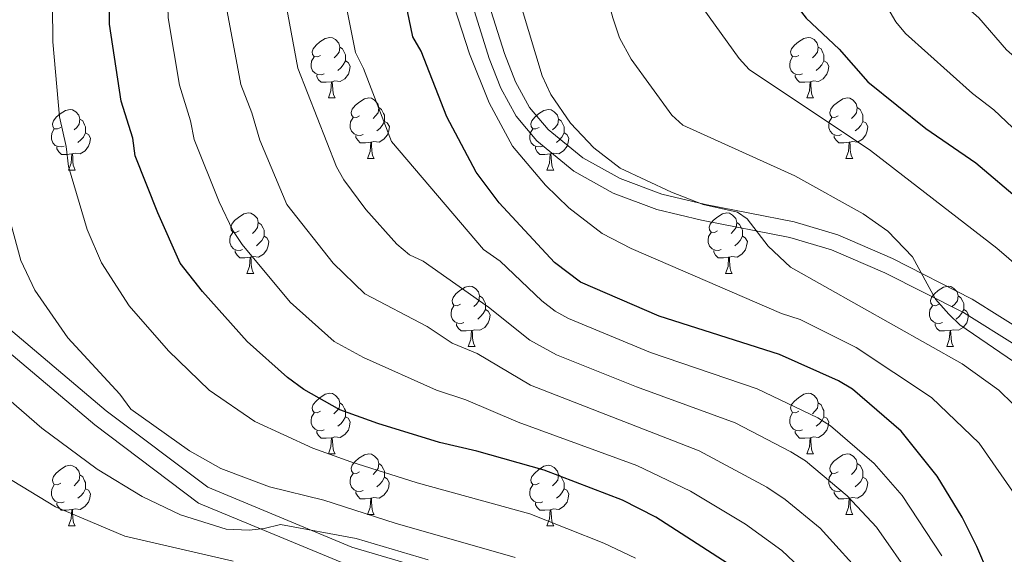
# Model space of a CAD drawing. Units: metres. Extents: x 612803 to 617307, y 4763669 to 4766714.
# Drawn here: x 616265 to 616428, y 4764427 to 4764515 of the extents above; entities that cross this region are included whole.
import ezdxf

# ---------------------------------------------------------------- set-up
doc = ezdxf.new("R2010")
doc.units = ezdxf.units.M
doc.header["$MEASUREMENT"] = 0
doc.linetypes.add('DGN Style 3', pattern=[1147.6976, 819.784, -327.9136])
for name, color, linetype, lineweight in [('Nivel 21', 7, 'Continuous', 0), ('Nivel 36', 7, 'Continuous', 0), ('Nivel 4', 7, 'Continuous', 0), ('Nivel 5', 7, 'Continuous', 0), ('Nivel 61', 7, 'Continuous', 0), ('Nivel 63', 7, 'Continuous', 0)]:
    doc.layers.add(name, color=color, linetype=linetype, lineweight=lineweight)

msp = doc.modelspace()

# ---------------------------------------------------------------- linework, layer by layer
at = {"layer": 'Nivel 21', "color": 250, "linetype": 'DGN Style 3', "lineweight": 0}
for points in [[(616328.64, 4764604.83, 1154.71), (616328.53, 4764587.21, 1153.52), (616328.95, 4764576.44, 1153.41), (616329.34, 4764571.57, 1154.11), (616330.72, 4764559.4, 1155.2), (616331.91, 4764552.29, 1155.51), (616332.9, 4764547.41, 1156.11), (616335.78, 4764535.24, 1156.63), (616337, 4764530.39, 1156.19), (616340.05, 4764518.58, 1156.78), (616343.08, 4764509, 1157.34), (616345, 4764504.06, 1157.63), (616347.53, 4764499.43, 1157.92), (616350.93, 4764495.34, 1158.2), (616357.07, 4764490.34, 1158.6), (616363.61, 4764486.68, 1158.97), (616370.85, 4764483.96, 1159.46), (616378.26, 4764482.17, 1160.13), (616392.91, 4764479.32, 1161.84), (616399.83, 4764477.29, 1162.82), (616408.65, 4764473.47, 1164.38), (616421.69, 4764466.88, 1167.45), (616430.69, 4764461.24, 1169.01)], [(616259.01, 4764464, 1113.04), (616277.66, 4764448.25, 1112), (616294.89, 4764435.31, 1110.96), (616319.27, 4764425.15, 1108.18)]]:
    msp.add_polyline3d(points, dxfattribs=at)
at = {"layer": 'Nivel 21', "color": 250, "linetype": 'Continuous', "lineweight": 0}
for points in [[(616432.28, 4764463.37, 1168.14), (616423.13, 4764469.12, 1166.59), (616409.92, 4764475.83, 1163.55), (616400.86, 4764479.78, 1162.04), (616393.64, 4764481.93, 1161.12), (616378.91, 4764484.8, 1159.42), (616371.7, 4764486.53, 1158.72), (616364.78, 4764489.1, 1158.16), (616358.6, 4764492.53, 1157.73), (616352.83, 4764497.2, 1157.29), (616349.76, 4764500.88, 1157), (616347.43, 4764505.14, 1156.73), (616345.61, 4764509.84, 1156.45), (616342.62, 4764519.27, 1155.9), (616339.57, 4764531.06, 1155.32), (616338.36, 4764535.89, 1155.76), (616335.52, 4764547.91, 1155.26), (616334.54, 4764552.71, 1154.67), (616333.38, 4764559.72, 1154.38), (616332.02, 4764571.73, 1153.31), (616331.63, 4764576.54, 1152.61), (616331.22, 4764587.28, 1152.74), (616331.33, 4764604.86, 1153.93)], [(616261.18, 4764466.1, 1113.04), (616279.53, 4764450.59, 1112), (616296.39, 4764437.93, 1110.96), (616320.28, 4764427.98, 1108.18), (616339.55, 4764422.32, 1107.83)]]:
    msp.add_polyline3d(points, dxfattribs=at)
at = {"layer": 'Nivel 36', "color": 92, "linetype": 'Continuous', "lineweight": 0}
for p, q in [((616316.4, 4764502.45), (616317.52, 4764502.45)), ((616395.72, 4764502.45), (616396.85, 4764502.45)), ((616322.87, 4764492.42), (616324, 4764492.42)), ((616402.2, 4764492.42), (616403.32, 4764492.42)), ((616273.32, 4764490.51), (616274.44, 4764490.51)), ((616352.64, 4764490.51), (616353.77, 4764490.51)), ((616302.89, 4764473.37), (616304.02, 4764473.37)), ((616382.22, 4764473.37), (616383.34, 4764473.37)), ((616339.58, 4764461.23), (616340.71, 4764461.23)), ((616418.91, 4764461.23), (616420.04, 4764461.23)), ((616316.4, 4764443.46), (616317.52, 4764443.46)), ((616395.72, 4764443.46), (616396.85, 4764443.46)), ((616322.87, 4764433.42), (616324, 4764433.42)), ((616402.2, 4764433.42), (616403.32, 4764433.42)), ((616273.32, 4764431.52), (616274.44, 4764431.52)), ((616352.64, 4764431.52), (616353.77, 4764431.52))]:
    msp.add_line(p, q, dxfattribs=at)
at = {"layer": 'Nivel 36', "color": 92, "linetype": 'Continuous', "lineweight": 0, "flags": 128}
for points in [[(616315.1, 4764509.51), (616314.57, 4764509.25), (616314.04, 4764509.3), (616313.77, 4764509.67), (616313.72, 4764510.1), (616313.88, 4764510.62), (616314.36, 4764511.21), (616314.99, 4764511.74), (616315.89, 4764512.33), (616316.64, 4764512.49), (616317.06, 4764512.43), (616317.59, 4764512.12), (616318.12, 4764511.53), (616318.28, 4764510.89), (616318.17, 4764510.04), (616317.75, 4764509.51), (616317.33, 4764509.09)], [(616394.42, 4764509.51), (616393.89, 4764509.25), (616393.36, 4764509.3), (616393.1, 4764509.67), (616393.04, 4764510.1), (616393.2, 4764510.62), (616393.68, 4764511.21), (616394.32, 4764511.74), (616395.22, 4764512.33), (616395.96, 4764512.49), (616396.39, 4764512.43), (616396.92, 4764512.12), (616397.45, 4764511.53), (616397.61, 4764510.89), (616397.5, 4764510.04), (616397.07, 4764509.51), (616396.65, 4764509.09)], [(616318.28, 4764510.89), (616318.76, 4764510.58), (616319.07, 4764509.94), (616319.23, 4764509.62), (616319.23, 4764509.04), (616319.23, 4764508.61), (616318.86, 4764507.92), (616318.44, 4764507.44), (616317.96, 4764507.02)], [(616397.61, 4764510.89), (616398.08, 4764510.58), (616398.4, 4764509.94), (616398.56, 4764509.62), (616398.56, 4764509.04), (616398.56, 4764508.61), (616398.19, 4764507.92), (616397.77, 4764507.44), (616397.29, 4764507.02)], [(616315.68, 4764506.43), (616315.26, 4764506.27), (616314.67, 4764506.33), (616314.2, 4764506.54), (616313.77, 4764506.97), (616313.56, 4764507.55), (616313.56, 4764507.97), (616313.61, 4764508.56), (616314.04, 4764509.25)], [(616319.23, 4764508.61), (616319.69, 4764508.36), (616320.03, 4764507.75), (616319.92, 4764507.02), (616319.71, 4764506.38), (616319.13, 4764505.64), (616318.33, 4764505.16), (616317.48, 4764505.27), (616317.05, 4764505.14)], [(616395.01, 4764506.43), (616394.58, 4764506.27), (616394, 4764506.33), (616393.52, 4764506.54), (616393.1, 4764506.97), (616392.88, 4764507.55), (616392.88, 4764507.97), (616392.94, 4764508.56), (616393.36, 4764509.25)], [(616398.56, 4764508.61), (616399.01, 4764508.36), (616399.36, 4764507.75), (616399.25, 4764507.02), (616399.04, 4764506.38), (616398.45, 4764505.64), (616397.66, 4764505.16), (616396.81, 4764505.27), (616396.38, 4764505.14)], [(616316.94, 4764505.14), (616316.05, 4764505.05), (616315.21, 4764505.05), (616314.78, 4764505.48), (616314.46, 4764505.96), (616314.46, 4764506.27)], [(616396.27, 4764505.14), (616395.38, 4764505.05), (616394.53, 4764505.05), (616394.11, 4764505.48), (616393.79, 4764505.96), (616393.79, 4764506.27)], [(616316.4, 4764502.45), (616316.83, 4764503.61), (616316.94, 4764505.14), (616317.05, 4764505.14), (616317.09, 4764504.55), (616317.12, 4764503.87), (616317.19, 4764503.25), (616317.31, 4764502.85), (616317.52, 4764502.45)], [(616395.72, 4764502.45), (616396.16, 4764503.61), (616396.27, 4764505.14), (616396.38, 4764505.14), (616396.41, 4764504.55), (616396.45, 4764503.87), (616396.52, 4764503.25), (616396.63, 4764502.85), (616396.85, 4764502.45)], [(616321.57, 4764499.48), (616321.04, 4764499.21), (616320.51, 4764499.27), (616320.25, 4764499.64), (616320.19, 4764500.06), (616320.35, 4764500.58), (616320.83, 4764501.18), (616321.47, 4764501.71), (616322.37, 4764502.29), (616323.11, 4764502.45), (616323.54, 4764502.4), (616324.07, 4764502.08), (616324.6, 4764501.5), (616324.76, 4764500.86), (616324.65, 4764500.01), (616324.22, 4764499.48), (616323.8, 4764499.05)], [(616400.9, 4764499.48), (616400.37, 4764499.21), (616399.84, 4764499.27), (616399.57, 4764499.64), (616399.52, 4764500.06), (616399.68, 4764500.58), (616400.16, 4764501.18), (616400.79, 4764501.71), (616401.69, 4764502.29), (616402.44, 4764502.45), (616402.86, 4764502.4), (616403.39, 4764502.08), (616403.92, 4764501.5), (616404.08, 4764500.86), (616403.97, 4764500.01), (616403.55, 4764499.48), (616403.13, 4764499.05)], [(616272.02, 4764497.57), (616271.49, 4764497.31), (616270.96, 4764497.36), (616270.69, 4764497.73), (616270.64, 4764498.16), (616270.8, 4764498.68), (616271.28, 4764499.27), (616271.91, 4764499.8), (616272.81, 4764500.39), (616273.56, 4764500.55), (616273.98, 4764500.49), (616274.51, 4764500.18), (616275.04, 4764499.59), (616275.2, 4764498.95), (616275.09, 4764498.1), (616274.67, 4764497.57), (616274.25, 4764497.15)], [(616324.76, 4764500.86), (616325.23, 4764500.54), (616325.55, 4764499.9), (616325.71, 4764499.58), (616325.71, 4764499), (616325.71, 4764498.58), (616325.34, 4764497.89), (616324.92, 4764497.41), (616324.44, 4764496.99)], [(616351.34, 4764497.57), (616350.81, 4764497.31), (616350.28, 4764497.36), (616350.02, 4764497.73), (616349.96, 4764498.16), (616350.12, 4764498.68), (616350.6, 4764499.27), (616351.24, 4764499.8), (616352.14, 4764500.39), (616352.88, 4764500.55), (616353.31, 4764500.49), (616353.84, 4764500.18), (616354.37, 4764499.59), (616354.53, 4764498.95), (616354.42, 4764498.1), (616353.99, 4764497.57), (616353.57, 4764497.15)], [(616404.08, 4764500.86), (616404.56, 4764500.54), (616404.87, 4764499.9), (616405.03, 4764499.58), (616405.03, 4764499), (616405.03, 4764498.58), (616404.66, 4764497.89), (616404.24, 4764497.41), (616403.76, 4764496.99)], [(616275.2, 4764498.95), (616275.68, 4764498.64), (616275.99, 4764498), (616276.15, 4764497.68), (616276.15, 4764497.1), (616276.15, 4764496.67), (616275.78, 4764495.98), (616275.36, 4764495.5), (616274.88, 4764495.08)], [(616322.16, 4764496.4), (616321.73, 4764496.24), (616321.15, 4764496.3), (616320.67, 4764496.51), (616320.25, 4764496.93), (616320.03, 4764497.52), (616320.03, 4764497.94), (616320.09, 4764498.52), (616320.51, 4764499.21)], [(616354.53, 4764498.95), (616355, 4764498.64), (616355.32, 4764498), (616355.48, 4764497.68), (616355.48, 4764497.1), (616355.48, 4764496.67), (616355.11, 4764495.98), (616354.69, 4764495.5), (616354.21, 4764495.08)], [(616401.48, 4764496.4), (616401.06, 4764496.24), (616400.47, 4764496.3), (616400, 4764496.51), (616399.57, 4764496.93), (616399.36, 4764497.52), (616399.36, 4764497.94), (616399.41, 4764498.52), (616399.84, 4764499.21)], [(616272.6, 4764494.49), (616272.18, 4764494.33), (616271.59, 4764494.39), (616271.12, 4764494.6), (616270.69, 4764495.03), (616270.48, 4764495.61), (616270.48, 4764496.03), (616270.53, 4764496.62), (616270.96, 4764497.31)], [(616325.71, 4764498.58), (616326.16, 4764498.33), (616326.51, 4764497.71), (616326.4, 4764496.99), (616326.19, 4764496.35), (616325.6, 4764495.61), (616324.81, 4764495.13), (616323.96, 4764495.23), (616323.53, 4764495.1)], [(616351.93, 4764494.49), (616351.5, 4764494.33), (616350.92, 4764494.39), (616350.44, 4764494.6), (616350.02, 4764495.03), (616349.8, 4764495.61), (616349.8, 4764496.03), (616349.86, 4764496.62), (616350.28, 4764497.31)], [(616405.03, 4764498.58), (616405.49, 4764498.33), (616405.83, 4764497.71), (616405.72, 4764496.99), (616405.51, 4764496.35), (616404.93, 4764495.61), (616404.13, 4764495.13), (616403.28, 4764495.23), (616402.85, 4764495.1)], [(616276.15, 4764496.67), (616276.61, 4764496.42), (616276.95, 4764495.81), (616276.84, 4764495.08), (616276.63, 4764494.44), (616276.05, 4764493.7), (616275.25, 4764493.22), (616274.4, 4764493.33), (616273.97, 4764493.2)], [(616323.42, 4764495.1), (616322.53, 4764495.02), (616321.68, 4764495.02), (616321.26, 4764495.45), (616320.94, 4764495.92), (616320.94, 4764496.24)], [(616355.48, 4764496.67), (616355.93, 4764496.42), (616356.28, 4764495.81), (616356.17, 4764495.08), (616355.96, 4764494.44), (616355.37, 4764493.7), (616354.58, 4764493.22), (616353.73, 4764493.33), (616353.3, 4764493.2)], [(616402.74, 4764495.1), (616401.85, 4764495.02), (616401.01, 4764495.02), (616400.58, 4764495.45), (616400.26, 4764495.92), (616400.26, 4764496.24)], [(616273.86, 4764493.2), (616272.97, 4764493.11), (616272.13, 4764493.11), (616271.7, 4764493.54), (616271.38, 4764494.02), (616271.38, 4764494.33)], [(616322.87, 4764492.42), (616323.31, 4764493.58), (616323.42, 4764495.1), (616323.53, 4764495.1), (616323.56, 4764494.52), (616323.6, 4764493.83), (616323.67, 4764493.22), (616323.78, 4764492.82), (616324, 4764492.42)], [(616353.19, 4764493.2), (616352.3, 4764493.11), (616351.45, 4764493.11), (616351.03, 4764493.54), (616350.71, 4764494.02), (616350.71, 4764494.33)], [(616402.2, 4764492.42), (616402.63, 4764493.58), (616402.74, 4764495.1), (616402.85, 4764495.1), (616402.89, 4764494.52), (616402.92, 4764493.83), (616402.99, 4764493.22), (616403.11, 4764492.82), (616403.32, 4764492.42)], [(616273.32, 4764490.51), (616273.75, 4764491.67), (616273.86, 4764493.2), (616273.97, 4764493.2), (616274.01, 4764492.61), (616274.04, 4764491.93), (616274.11, 4764491.31), (616274.23, 4764490.91), (616274.44, 4764490.51)], [(616352.64, 4764490.51), (616353.08, 4764491.67), (616353.19, 4764493.2), (616353.3, 4764493.2), (616353.33, 4764492.61), (616353.37, 4764491.93), (616353.44, 4764491.31), (616353.55, 4764490.91), (616353.77, 4764490.51)], [(616301.59, 4764480.43), (616301.06, 4764480.16), (616300.53, 4764480.22), (616300.27, 4764480.59), (616300.21, 4764481.02), (616300.37, 4764481.54), (616300.85, 4764482.13), (616301.49, 4764482.66), (616302.39, 4764483.24), (616303.13, 4764483.4), (616303.56, 4764483.35), (616304.09, 4764483.04), (616304.62, 4764482.45), (616304.78, 4764481.81), (616304.67, 4764480.96), (616304.24, 4764480.43), (616303.82, 4764480)], [(616380.92, 4764480.43), (616380.39, 4764480.16), (616379.86, 4764480.22), (616379.6, 4764480.59), (616379.54, 4764481.01), (616379.7, 4764481.53), (616380.18, 4764482.13), (616380.82, 4764482.66), (616381.72, 4764483.24), (616382.46, 4764483.4), (616382.88, 4764483.35), (616383.42, 4764483.03), (616383.94, 4764482.45), (616384.1, 4764481.81), (616384, 4764480.96), (616383.57, 4764480.43), (616383.15, 4764480)], [(616304.78, 4764481.81), (616305.25, 4764481.5), (616305.57, 4764480.86), (616305.73, 4764480.54), (616305.73, 4764479.96), (616305.73, 4764479.53), (616305.36, 4764478.84), (616304.94, 4764478.36), (616304.46, 4764477.94)], [(616384.1, 4764481.81), (616384.58, 4764481.49), (616384.9, 4764480.85), (616385.06, 4764480.53), (616385.06, 4764479.95), (616385.06, 4764479.53), (616384.68, 4764478.84), (616384.26, 4764478.36), (616383.78, 4764477.94)], [(616302.18, 4764477.35), (616301.75, 4764477.19), (616301.17, 4764477.25), (616300.69, 4764477.46), (616300.27, 4764477.88), (616300.05, 4764478.47), (616300.05, 4764478.89), (616300.11, 4764479.48), (616300.53, 4764480.16)], [(616305.73, 4764479.53), (616306.18, 4764479.28), (616306.53, 4764478.66), (616306.42, 4764477.94), (616306.21, 4764477.3), (616305.62, 4764476.56), (616304.83, 4764476.08), (616303.98, 4764476.18), (616303.55, 4764476.06)], [(616381.5, 4764477.35), (616381.08, 4764477.19), (616380.5, 4764477.25), (616380.02, 4764477.46), (616379.6, 4764477.88), (616379.38, 4764478.47), (616379.38, 4764478.89), (616379.44, 4764479.47), (616379.86, 4764480.16)], [(616385.06, 4764479.53), (616385.51, 4764479.28), (616385.86, 4764478.66), (616385.74, 4764477.94), (616385.54, 4764477.3), (616384.95, 4764476.56), (616384.16, 4764476.08), (616383.3, 4764476.18), (616382.88, 4764476.05)], [(616303.44, 4764476.06), (616302.55, 4764475.97), (616301.7, 4764475.97), (616301.28, 4764476.4), (616300.96, 4764476.88), (616300.96, 4764477.19)], [(616302.89, 4764473.37), (616303.33, 4764474.53), (616303.44, 4764476.06), (616303.55, 4764476.06), (616303.58, 4764475.47), (616303.62, 4764474.78), (616303.69, 4764474.17), (616303.8, 4764473.77), (616304.02, 4764473.37)], [(616382.76, 4764476.05), (616381.88, 4764475.97), (616381.03, 4764475.97), (616380.6, 4764476.4), (616380.28, 4764476.87), (616380.28, 4764477.19)], [(616382.22, 4764473.37), (616382.66, 4764474.53), (616382.76, 4764476.05), (616382.88, 4764476.05), (616382.91, 4764475.47), (616382.94, 4764474.78), (616383.02, 4764474.17), (616383.13, 4764473.77), (616383.34, 4764473.37)], [(616338.28, 4764468.29), (616337.75, 4764468.02), (616337.22, 4764468.08), (616336.96, 4764468.45), (616336.9, 4764468.87), (616337.06, 4764469.39), (616337.54, 4764469.99), (616338.18, 4764470.52), (616339.08, 4764471.1), (616339.82, 4764471.26), (616340.25, 4764471.21), (616340.78, 4764470.89), (616341.31, 4764470.31), (616341.47, 4764469.67), (616341.36, 4764468.82), (616340.93, 4764468.29), (616340.51, 4764467.86)], [(616417.61, 4764468.29), (616417.08, 4764468.02), (616416.55, 4764468.08), (616416.28, 4764468.45), (616416.23, 4764468.87), (616416.39, 4764469.39), (616416.87, 4764469.99), (616417.5, 4764470.52), (616418.4, 4764471.1), (616419.15, 4764471.26), (616419.58, 4764471.21), (616420.1, 4764470.89), (616420.64, 4764470.31), (616420.8, 4764469.67), (616420.68, 4764468.82), (616420.26, 4764468.29), (616419.84, 4764467.86)], [(616341.47, 4764469.67), (616341.94, 4764469.35), (616342.26, 4764468.71), (616342.42, 4764468.39), (616342.42, 4764467.81), (616342.42, 4764467.39), (616342.05, 4764466.7), (616341.63, 4764466.22), (616341.15, 4764465.8)], [(616420.8, 4764469.67), (616421.27, 4764469.35), (616421.58, 4764468.71), (616421.74, 4764468.39), (616421.74, 4764467.81), (616421.74, 4764467.39), (616421.38, 4764466.7), (616420.96, 4764466.22), (616420.48, 4764465.8)], [(616338.87, 4764465.21), (616338.44, 4764465.05), (616337.86, 4764465.11), (616337.38, 4764465.32), (616336.96, 4764465.74), (616336.74, 4764466.33), (616336.74, 4764466.75), (616336.8, 4764467.33), (616337.22, 4764468.02)], [(616418.2, 4764465.21), (616417.77, 4764465.05), (616417.18, 4764465.11), (616416.71, 4764465.32), (616416.28, 4764465.74), (616416.07, 4764466.33), (616416.07, 4764466.75), (616416.12, 4764467.33), (616416.55, 4764468.02)], [(616342.42, 4764467.39), (616342.87, 4764467.14), (616343.22, 4764466.52), (616343.11, 4764465.8), (616342.9, 4764465.16), (616342.31, 4764464.42), (616341.52, 4764463.94), (616340.67, 4764464.04), (616340.24, 4764463.91)], [(616421.74, 4764467.39), (616422.2, 4764467.14), (616422.54, 4764466.52), (616422.44, 4764465.8), (616422.22, 4764465.16), (616421.64, 4764464.42), (616420.84, 4764463.94), (616420, 4764464.04), (616419.56, 4764463.91)], [(616340.13, 4764463.91), (616339.24, 4764463.83), (616338.39, 4764463.83), (616337.97, 4764464.26), (616337.65, 4764464.73), (616337.65, 4764465.05)], [(616419.46, 4764463.91), (616418.56, 4764463.83), (616417.72, 4764463.83), (616417.3, 4764464.26), (616416.98, 4764464.73), (616416.98, 4764465.05)], [(616339.58, 4764461.23), (616340.02, 4764462.39), (616340.13, 4764463.91), (616340.24, 4764463.91), (616340.27, 4764463.33), (616340.31, 4764462.64), (616340.38, 4764462.03), (616340.49, 4764461.63), (616340.71, 4764461.23)], [(616418.91, 4764461.23), (616419.34, 4764462.39), (616419.46, 4764463.91), (616419.56, 4764463.91), (616419.6, 4764463.33), (616419.64, 4764462.64), (616419.7, 4764462.03), (616419.82, 4764461.63), (616420.04, 4764461.23)], [(616315.1, 4764450.52), (616314.56, 4764450.26), (616314.04, 4764450.31), (616313.77, 4764450.68), (616313.72, 4764451.1), (616313.88, 4764451.62), (616314.36, 4764452.22), (616314.99, 4764452.75), (616315.89, 4764453.34), (616316.64, 4764453.5), (616317.06, 4764453.44), (616317.59, 4764453.12), (616318.12, 4764452.54), (616318.28, 4764451.9), (616318.17, 4764451.05), (616317.74, 4764450.52), (616317.32, 4764450.1)], [(616394.42, 4764450.52), (616393.89, 4764450.26), (616393.36, 4764450.31), (616393.1, 4764450.68), (616393.04, 4764451.1), (616393.2, 4764451.62), (616393.68, 4764452.22), (616394.32, 4764452.75), (616395.22, 4764453.34), (616395.96, 4764453.5), (616396.39, 4764453.44), (616396.92, 4764453.12), (616397.45, 4764452.54), (616397.61, 4764451.9), (616397.5, 4764451.05), (616397.07, 4764450.52), (616396.65, 4764450.1)], [(616318.28, 4764451.9), (616318.76, 4764451.58), (616319.07, 4764450.94), (616319.23, 4764450.62), (616319.23, 4764450.04), (616319.23, 4764449.62), (616318.86, 4764448.93), (616318.44, 4764448.45), (616317.96, 4764448.03)], [(616397.61, 4764451.9), (616398.08, 4764451.58), (616398.4, 4764450.94), (616398.56, 4764450.62), (616398.56, 4764450.04), (616398.56, 4764449.62), (616398.19, 4764448.93), (616397.77, 4764448.45), (616397.29, 4764448.03)], [(616315.68, 4764447.44), (616315.26, 4764447.28), (616314.67, 4764447.34), (616314.2, 4764447.55), (616313.77, 4764447.98), (616313.56, 4764448.56), (616313.56, 4764448.98), (616313.61, 4764449.56), (616314.04, 4764450.26)], [(616395.01, 4764447.44), (616394.58, 4764447.28), (616394, 4764447.34), (616393.52, 4764447.55), (616393.1, 4764447.98), (616392.88, 4764448.56), (616392.88, 4764448.98), (616392.94, 4764449.56), (616393.36, 4764450.26)], [(616319.23, 4764449.62), (616319.68, 4764449.37), (616320.03, 4764448.76), (616319.92, 4764448.03), (616319.71, 4764447.39), (616319.12, 4764446.65), (616318.33, 4764446.17), (616317.48, 4764446.28), (616317.05, 4764446.14)], [(616398.56, 4764449.62), (616399.01, 4764449.37), (616399.36, 4764448.76), (616399.25, 4764448.03), (616399.04, 4764447.39), (616398.45, 4764446.65), (616397.66, 4764446.17), (616396.81, 4764446.28), (616396.38, 4764446.14)], [(616316.94, 4764446.14), (616316.05, 4764446.06), (616315.2, 4764446.06), (616314.78, 4764446.49), (616314.46, 4764446.96), (616314.46, 4764447.28)], [(616396.27, 4764446.14), (616395.38, 4764446.06), (616394.53, 4764446.06), (616394.11, 4764446.49), (616393.79, 4764446.96), (616393.79, 4764447.28)], [(616316.4, 4764443.46), (616316.83, 4764444.62), (616316.94, 4764446.14), (616317.05, 4764446.14), (616317.08, 4764445.56), (616317.12, 4764444.88), (616317.19, 4764444.26), (616317.3, 4764443.86), (616317.52, 4764443.46)], [(616395.72, 4764443.46), (616396.16, 4764444.62), (616396.27, 4764446.14), (616396.38, 4764446.14), (616396.41, 4764445.56), (616396.45, 4764444.88), (616396.52, 4764444.26), (616396.63, 4764443.86), (616396.85, 4764443.46)], [(616321.57, 4764440.48), (616321.04, 4764440.22), (616320.51, 4764440.28), (616320.24, 4764440.64), (616320.19, 4764441.07), (616320.35, 4764441.59), (616320.83, 4764442.18), (616321.46, 4764442.72), (616322.36, 4764443.3), (616323.11, 4764443.46), (616323.54, 4764443.4), (616324.06, 4764443.09), (616324.6, 4764442.5), (616324.76, 4764441.86), (616324.64, 4764441.02), (616324.22, 4764440.48), (616323.8, 4764440.06)], [(616400.9, 4764440.48), (616400.37, 4764440.22), (616399.84, 4764440.28), (616399.57, 4764440.64), (616399.52, 4764441.07), (616399.68, 4764441.59), (616400.16, 4764442.18), (616400.79, 4764442.71), (616401.69, 4764443.3), (616402.44, 4764443.46), (616402.86, 4764443.4), (616403.39, 4764443.09), (616403.92, 4764442.5), (616404.08, 4764441.86), (616403.97, 4764441.01), (616403.55, 4764440.48), (616403.13, 4764440.06)], [(616272.02, 4764438.58), (616271.48, 4764438.32), (616270.96, 4764438.37), (616270.69, 4764438.74), (616270.64, 4764439.17), (616270.8, 4764439.69), (616271.28, 4764440.28), (616271.91, 4764440.81), (616272.81, 4764441.4), (616273.56, 4764441.56), (616273.98, 4764441.5), (616274.51, 4764441.19), (616275.04, 4764440.6), (616275.2, 4764439.96), (616275.09, 4764439.11), (616274.66, 4764438.58), (616274.24, 4764438.16)], [(616324.76, 4764441.86), (616325.23, 4764441.55), (616325.54, 4764440.91), (616325.7, 4764440.59), (616325.7, 4764440.01), (616325.7, 4764439.58), (616325.34, 4764438.9), (616324.92, 4764438.42), (616324.44, 4764438)], [(616351.34, 4764438.58), (616350.81, 4764438.32), (616350.28, 4764438.37), (616350.02, 4764438.74), (616349.96, 4764439.16), (616350.12, 4764439.68), (616350.6, 4764440.28), (616351.24, 4764440.81), (616352.14, 4764441.4), (616352.88, 4764441.56), (616353.31, 4764441.5), (616353.84, 4764441.18), (616354.37, 4764440.6), (616354.53, 4764439.96), (616354.42, 4764439.11), (616353.99, 4764438.58), (616353.57, 4764438.16)], [(616404.08, 4764441.86), (616404.56, 4764441.55), (616404.87, 4764440.91), (616405.03, 4764440.59), (616405.03, 4764440.01), (616405.03, 4764439.58), (616404.66, 4764438.89), (616404.24, 4764438.41), (616403.76, 4764437.99)], [(616275.2, 4764439.96), (616275.68, 4764439.65), (616275.99, 4764439.01), (616276.15, 4764438.69), (616276.15, 4764438.11), (616276.15, 4764437.68), (616275.78, 4764436.99), (616275.36, 4764436.51), (616274.88, 4764436.09)], [(616322.16, 4764437.4), (616321.73, 4764437.24), (616321.14, 4764437.3), (616320.67, 4764437.52), (616320.24, 4764437.94), (616320.03, 4764438.52), (616320.03, 4764438.94), (616320.08, 4764439.53), (616320.51, 4764440.22)], [(616354.53, 4764439.96), (616355, 4764439.64), (616355.32, 4764439), (616355.48, 4764438.68), (616355.48, 4764438.1), (616355.48, 4764437.68), (616355.11, 4764436.99), (616354.69, 4764436.51), (616354.21, 4764436.09)], [(616401.48, 4764437.4), (616401.06, 4764437.24), (616400.47, 4764437.3), (616400, 4764437.52), (616399.57, 4764437.94), (616399.36, 4764438.52), (616399.36, 4764438.94), (616399.41, 4764439.53), (616399.84, 4764440.22)], [(616272.6, 4764435.5), (616272.18, 4764435.34), (616271.59, 4764435.4), (616271.12, 4764435.61), (616270.69, 4764436.04), (616270.48, 4764436.62), (616270.48, 4764437.04), (616270.53, 4764437.63), (616270.96, 4764438.32)], [(616325.7, 4764439.58), (616326.16, 4764439.34), (616326.5, 4764438.72), (616326.4, 4764438), (616326.18, 4764437.36), (616325.6, 4764436.62), (616324.8, 4764436.14), (616323.96, 4764436.24), (616323.52, 4764436.11)], [(616351.93, 4764435.5), (616351.5, 4764435.34), (616350.92, 4764435.4), (616350.44, 4764435.61), (616350.02, 4764436.04), (616349.8, 4764436.62), (616349.8, 4764437.04), (616349.86, 4764437.62), (616350.28, 4764438.32)], [(616405.03, 4764439.58), (616405.49, 4764439.33), (616405.83, 4764438.72), (616405.72, 4764437.99), (616405.51, 4764437.35), (616404.93, 4764436.61), (616404.13, 4764436.13), (616403.28, 4764436.24), (616402.85, 4764436.11)], [(616276.15, 4764437.68), (616276.6, 4764437.43), (616276.95, 4764436.82), (616276.84, 4764436.09), (616276.63, 4764435.45), (616276.04, 4764434.71), (616275.25, 4764434.23), (616274.4, 4764434.34), (616273.97, 4764434.21)], [(616323.42, 4764436.11), (616322.52, 4764436.02), (616321.68, 4764436.02), (616321.26, 4764436.46), (616320.94, 4764436.93), (616320.94, 4764437.24)], [(616355.48, 4764437.68), (616355.93, 4764437.43), (616356.28, 4764436.82), (616356.17, 4764436.09), (616355.96, 4764435.45), (616355.37, 4764434.71), (616354.58, 4764434.23), (616353.73, 4764434.34), (616353.3, 4764434.2)], [(616402.74, 4764436.11), (616401.85, 4764436.02), (616401.01, 4764436.02), (616400.58, 4764436.46), (616400.26, 4764436.93), (616400.26, 4764437.24)], [(616273.86, 4764434.21), (616272.97, 4764434.12), (616272.12, 4764434.12), (616271.7, 4764434.55), (616271.38, 4764435.03), (616271.38, 4764435.34)], [(616322.87, 4764433.42), (616323.3, 4764434.58), (616323.42, 4764436.11), (616323.52, 4764436.11), (616323.56, 4764435.52), (616323.6, 4764434.84), (616323.66, 4764434.22), (616323.78, 4764433.82), (616324, 4764433.42)], [(616353.19, 4764434.2), (616352.3, 4764434.12), (616351.45, 4764434.12), (616351.03, 4764434.55), (616350.71, 4764435.02), (616350.71, 4764435.34)], [(616402.2, 4764433.42), (616402.63, 4764434.58), (616402.74, 4764436.11), (616402.85, 4764436.11), (616402.89, 4764435.52), (616402.92, 4764434.84), (616402.99, 4764434.22), (616403.11, 4764433.82), (616403.32, 4764433.42)], [(616273.32, 4764431.52), (616273.75, 4764432.68), (616273.86, 4764434.21), (616273.97, 4764434.21), (616274, 4764433.62), (616274.04, 4764432.94), (616274.11, 4764432.32), (616274.22, 4764431.92), (616274.44, 4764431.52)], [(616352.64, 4764431.52), (616353.08, 4764432.68), (616353.19, 4764434.2), (616353.3, 4764434.2), (616353.33, 4764433.62), (616353.37, 4764432.94), (616353.44, 4764432.32), (616353.55, 4764431.92), (616353.77, 4764431.52)]]:
    msp.add_lwpolyline(points, dxfattribs=at)
at = {"layer": 'Nivel 4', "color": 36, "linetype": 'Continuous', "lineweight": 30, "flags": 128}
for points, elevation in [([(616372.03, 4764625.03), (616372.06, 4764591.21), (616373.23, 4764578.24), (616378.87, 4764555.37), (616382.86, 4764541.79), (616384.97, 4764536.34), (616391.52, 4764522.24), (616394.06, 4764517.65), (616395.59, 4764515.68), (616401.06, 4764510.52), (616405.82, 4764505.14), (616415.47, 4764497.39), (616423.73, 4764491.68), (616431.32, 4764485.27), (616438.58, 4764477.49), (616441.68, 4764474.79), (616443.76, 4764472.42), (616455.5, 4764460.94), (616460.93, 4764454.98), (616473.85, 4764438.93), (616480.33, 4764427.94), (616483.96, 4764420.94)], 1175.01), ([(616385.17, 4764423.63), (616370.66, 4764432.96), (616365.16, 4764435.81), (616352.18, 4764440.74), (616341.02, 4764443.93), (616334.81, 4764445.32), (616324.57, 4764448.48), (616318.31, 4764450.77), (616312.3, 4764454.14), (616309.6, 4764456.14), (616302.92, 4764462.09), (616295.54, 4764470.39), (616291.84, 4764475.09), (616288.1, 4764483.43), (616284.36, 4764492.86), (616283.96, 4764495.77), (616282.07, 4764501.95), (616280.1, 4764514.68), (616279.21, 4764595.21), (616276.84, 4764611.58)], 1125.01), ([(616427.79, 4764419.05), (616423.93, 4764428.12), (616421.48, 4764432.99), (616417.31, 4764439.78), (616411.34, 4764447.22), (616403.27, 4764454.21), (616400.98, 4764455.58), (616391.2, 4764459.93), (616371.23, 4764466.26), (616358.19, 4764471.92), (616353.86, 4764475.2), (616344.72, 4764485.09), (616340.9, 4764490.18), (616336.02, 4764499.35), (616331.8, 4764510.23), (616330.4, 4764512.61), (616327.88, 4764524.88), (616325.63, 4764542.28), (616325.6, 4764545.35), (616324.44, 4764557.98), (616323.53, 4764608.54)], 1150.01)]:
    msp.add_lwpolyline(points, dxfattribs=dict(at, elevation=elevation))
at = {"layer": 'Nivel 5', "color": 36, "linetype": 'Continuous', "lineweight": 0, "flags": 128}
for points, elevation in [([(616413.31, 4764422.68), (616407.26, 4764431.33), (616402.4, 4764436.49), (616395.51, 4764442.29), (616393.06, 4764443.82), (616383.83, 4764448.6), (616367.46, 4764454.58), (616354.2, 4764459.9), (616349.82, 4764462.31), (616342.97, 4764467.75), (616332.1, 4764475.39), (616329.84, 4764476.46), (616327.73, 4764478.22), (616322.63, 4764483.99), (616318.96, 4764488.86), (616317.72, 4764491.03), (616311.36, 4764507.39), (616309.38, 4764517.84), (616307.3, 4764542.43), (616306.51, 4764557.76), (616305.89, 4764598.37), (616303.82, 4764624.59)], 1140.01), ([(616431.56, 4764434.71), (616424.3, 4764445.21), (616416.41, 4764452.82), (616403.88, 4764461.11), (616394.64, 4764465.75), (616391.51, 4764466.74), (616366.58, 4764477.5), (616361.77, 4764479.96), (616356.26, 4764484.22), (616352.4, 4764488), (616346.94, 4764494.49), (616343.08, 4764501.62), (616339.8, 4764509.78), (616335.32, 4764523.62), (616333.41, 4764531.8), (616332.43, 4764537.94), (616331.88, 4764544.32), (616331.81, 4764553.66), (616332.01, 4764556.2), (616333.55, 4764564.16), (616333.71, 4764566.65), (616333.07, 4764603.77), (616333.16, 4764623.84)], 1155.01), ([(616466.77, 4764422.22), (616464.04, 4764433.3), (616463.25, 4764435.68), (616462.04, 4764437.88), (616454.27, 4764448.21), (616442.86, 4764462.39), (616434.8, 4764471.06), (616427.21, 4764477.58), (616406.3, 4764493.75), (616386.17, 4764507.17), (616384.5, 4764509), (616377.56, 4764518.71), (616376.93, 4764519.94), (616375.45, 4764524.89), (616371.04, 4764537.09), (616369.36, 4764542.96), (616365.06, 4764568.3), (616363.53, 4764580.8), (616362.97, 4764592.14), (616362.95, 4764623)], 1170.01), ([(616448.4, 4764423.92), (616443.48, 4764434.23), (616440.31, 4764439.06), (616432.28, 4764449.38), (616427.56, 4764454.02), (616421.48, 4764458.41), (616393.02, 4764474.42), (616389.31, 4764477.9), (616385.85, 4764482.42), (616384.24, 4764483.54), (616378.56, 4764484.78), (616373.27, 4764486.84), (616364.8, 4764490.84), (616360.43, 4764494.21), (616356.52, 4764498.27), (616353.28, 4764503.01), (616351.84, 4764506.12), (616348.55, 4764517.13), (616344.7, 4764537.31), (616343.91, 4764546.87), (616343.91, 4764567.84), (616344.68, 4764579.9), (616344.81, 4764588.56), (616344.64, 4764616.35)], 1160.01), ([(616458.42, 4764425.15), (616454.75, 4764431.24), (616444.76, 4764445.27), (616440.61, 4764450.01), (616435.55, 4764454.96), (616421.09, 4764464.82), (616419.24, 4764466.62), (616417.03, 4764469.09), (616413.22, 4764476.12), (616409.17, 4764480.38), (616405.08, 4764483.27), (616393.71, 4764489.57), (616375.14, 4764497.94), (616373.33, 4764499.6), (616366.62, 4764508.86), (616364.64, 4764512.42), (616363.53, 4764515.72), (616357.59, 4764537.7), (616356.62, 4764543.15), (616354.48, 4764568.07), (616353.88, 4764591.3), (616353.78, 4764616.74)], 1165.01), ([(616405.84, 4764422.42), (616397.93, 4764431.13), (616392.14, 4764435.91), (616389.1, 4764437.95), (616377.86, 4764443.98), (616349.9, 4764454.84), (616341.06, 4764460.09), (616336.93, 4764461.8), (616332.77, 4764464.58), (616322.44, 4764470), (616317.17, 4764475.09), (616309.51, 4764484.79), (616305.03, 4764495.46), (616303.7, 4764500), (616301.87, 4764504.66), (616299.62, 4764516.79), (616297.55, 4764557.75), (616296.98, 4764598.31), (616295.19, 4764615.64)], 1135.01), ([(616399.4, 4764420.03), (616391.6, 4764427.43), (616385.53, 4764431.83), (616376.45, 4764437.27), (616367.51, 4764441.54), (616347.87, 4764448.72), (616339.16, 4764452.43), (616334.33, 4764454.03), (616322.2, 4764459.45), (616317.37, 4764462.07), (616310.04, 4764468.59), (616302.08, 4764478.14), (616300.58, 4764480.49), (616298.28, 4764485.24), (616294.14, 4764495.56), (616293.52, 4764498.66), (616291.72, 4764504.6), (616289.86, 4764515.73), (616288.59, 4764557.73), (616287.95, 4764597.75), (616286.09, 4764613.12)], 1130.01), ([(616367.32, 4764426.18), (616362.04, 4764428.66), (616349.77, 4764433.51), (616331.14, 4764438.64), (616320.1, 4764442.16), (616313.82, 4764444.39), (616304.18, 4764448.82), (616296.64, 4764454.03), (616289.87, 4764460.53), (616283.38, 4764467.97), (616278.76, 4764475.12), (616276.38, 4764480.67), (616273.32, 4764491.12), (616272.93, 4764494.42), (616271.83, 4764499.3), (616270.7, 4764511.76), (616269.98, 4764590.2), (616269.7, 4764594.69), (616267.39, 4764609.42)], 1120.01), ([(616418.1, 4764426.54), (616411.5, 4764436.53), (616406.87, 4764441.86), (616399.65, 4764448.09), (616397.54, 4764449.44), (616387.51, 4764454.26), (616369.79, 4764460.24), (616356.2, 4764465.91), (616353.98, 4764467.09), (616351.77, 4764468.81), (616344.88, 4764475.41), (616342.12, 4764477.33), (616326.84, 4764495.25), (616322.23, 4764507.34), (616320.88, 4764510), (616319.13, 4764518.9), (616318.3, 4764524.93), (616316.47, 4764542.36), (616315.48, 4764557.78), (616314.78, 4764599.42), (616314.48, 4764607.16)], 1145.01), ([(616383.47, 4764604.94), (616383.5, 4764591.35), (616384.56, 4764579.79), (616389.16, 4764559.11), (616393.35, 4764545.04), (616395.12, 4764540.36), (616400.12, 4764529.39), (616402.97, 4764523.97), (616408.57, 4764518.26), (616410.49, 4764515.06), (616412.08, 4764513.13), (616423.18, 4764503.19), (616426.72, 4764500.48), (616436.08, 4764491.66), (616443.94, 4764482.67), (616446.43, 4764480.51), (616449.07, 4764477.48), (616459.32, 4764467.24), (616465.89, 4764459.87), (616479.17, 4764443.06), (616489.83, 4764423.96)], 1180.01), ([(616394.89, 4764604.87), (616394.94, 4764591.49), (616395.5, 4764583.29), (616397.62, 4764571.18), (616399.9, 4764561.2), (616404.66, 4764545.93), (616410, 4764533.78), (616411.88, 4764530.28), (616416.08, 4764526), (616418.26, 4764521.48), (616419.89, 4764519.59), (616424.22, 4764515.73), (616428.83, 4764510.41), (616431.8, 4764507.84), (616436.29, 4764502.57), (616440.84, 4764498.05), (616442.25, 4764495.99), (616449.31, 4764487.85), (616465, 4764471.52), (616471.43, 4764464.08), (616484.49, 4764447.18), (616496.8, 4764424.74)], 1185.01), ([(616347.37, 4764426.29), (616327.48, 4764431.96), (616315.62, 4764435.77), (616306.65, 4764437.99), (616298.57, 4764441.03), (616293.35, 4764443.95), (616283.66, 4764450.89), (616281.81, 4764453.37), (616273.21, 4764462.69), (616267.73, 4764470.58), (616265.39, 4764475.51), (616263.73, 4764481.64)], 1115.01), ([(616332.92, 4764425.89), (616321.03, 4764429.41), (616308.48, 4764431.77), (616305.74, 4764431.06), (616303.25, 4764430.8), (616299.47, 4764430.98), (616291.86, 4764433.35), (616285.54, 4764436.41), (616278.08, 4764440.93), (616268.9, 4764447.73), (616255.33, 4764459.43)], 1110.01), ([(616300.62, 4764425.67), (616282.65, 4764429.84), (616271.14, 4764434.68), (616249.81, 4764447.63)], 1105.01)]:
    msp.add_lwpolyline(points, dxfattribs=dict(at, elevation=elevation))
at = {"layer": 'Nivel 61', "color": 250, "linetype": 'Continuous', "lineweight": 0}
msp.add_3dface([(613733.58, 4764077.82), (613695.1, 4766391.36), (617089.08, 4766448.6), (617128.69, 4764135.1)], dxfattribs=at)
at = {"layer": 'Nivel 63', "color": 7, "linetype": 'Continuous', "lineweight": 0}
msp.add_3dface([(612853.05, 4763669.09), (612802.98, 4766638.67), (617257.33, 4766713.83), (617307.41, 4763744.24)], dxfattribs=at)

doc.saveas('drawing.dxf')
